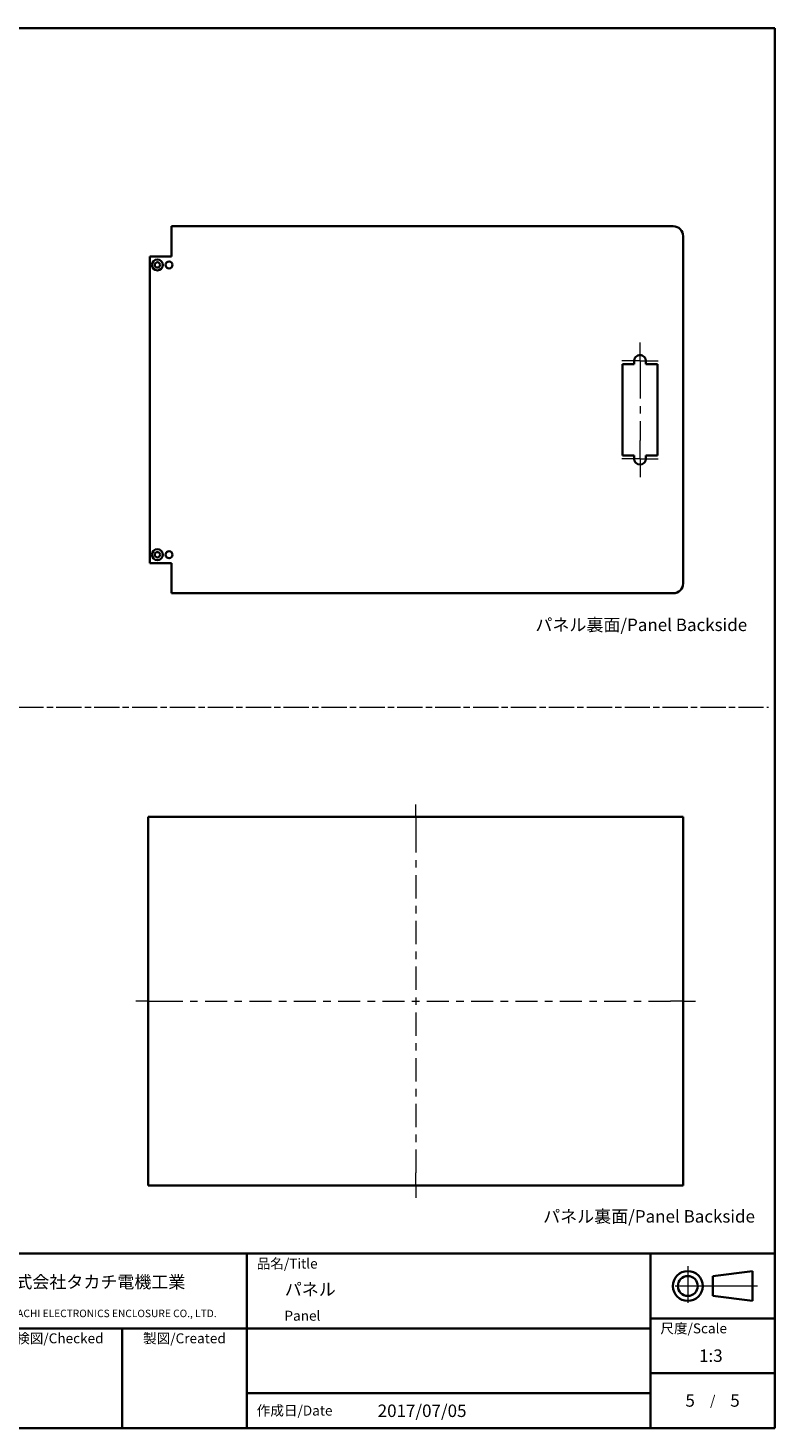
# Model space of a CAD drawing. Units: millimetres. Extents: x 0 to 5504, y 0 to 984.
# Drawn here: x 5054 to 5504, y 0 to 843 of the extents above; entities that cross this region are included whole.
import ezdxf
from ezdxf.enums import TextEntityAlignment as Align

# ---------------------------------------------------------------- set-up
doc = ezdxf.new("R2010")
doc.units = ezdxf.units.MM
doc.header["$LTSCALE"] = 3.5
doc.linetypes.add('CHAIN', pattern=[0.3543, 0.2362, -0.0295, 0.0591, -0.0295])
for name, color, linetype, lineweight in [('Border (ISO)', 7, 'Continuous', 35), ('Center Mark (ISO)', 131, 'Continuous', 18), ('Centerline (ISO)', 131, 'Continuous', 18), ('Hatch (ISO)', 1, 'Continuous', 18), ('Sketch Geometry (ISO)', 7, 'Continuous', 18), ('Symbol (ISO)', 7, 'Continuous', 18), ('Title (ISO)', 7, 'Continuous', 35), ('Visible (ISO)', 7, 'Continuous', 35)]:
    doc.layers.add(name, color=color, linetype=linetype, lineweight=lineweight)
doc.styles.add('Note Text (TK)', font='txt')
doc.styles.add('文字スタイル67', font='arial.ttf')

# ---------------------------------------------------------------- blocks, each defined once
blk = doc.blocks.new('図面枠 tk図枠')
at = {"layer": 'Border (ISO)'}
for p, q in [((14.5, 289), (405.5, 289)), ((405.5, 289), (405.5, 8)), ((14.5, 8), (405.5, 8))]:
    blk.add_line(p, q, dxfattribs=at)
blk = doc.blocks.new('表題欄 tk表題欄')
at = {"layer": 'Hatch (ISO)'}
h = blk.add_hatch(color=256, dxfattribs=at)
edge = h.paths.add_edge_path(flags=0)
edge.add_arc((95.58, 236.3), 0.596, 270, 360)
edge.add_line((96.17, 236.3), (96.17, 239.71))
edge.add_arc((95.58, 239.71), 0.596, 0, 90)
edge.add_line((95.58, 240.31), (79.14, 240.31))
edge.add_arc((79.14, 239.71), 0.596, 90, 180)
edge.add_line((78.54, 239.71), (78.54, 236.3))
edge.add_arc((79.14, 236.3), 0.596, 180, 270)
edge.add_line((79.14, 235.7), (95.58, 235.7))
edge = h.paths.add_edge_path()
edge.add_line((77.84, 239.96), (77.84, 236.05))
edge.add_arc((78.54, 236.05), 0.702, 180, 270)
edge.add_line((78.54, 235.35), (96.17, 235.35))
edge.add_arc((96.17, 236.05), 0.702, 270, 360)
edge.add_line((96.87, 236.05), (96.87, 239.96))
edge.add_arc((96.17, 239.96), 0.702, 0, 90)
edge.add_line((96.17, 240.66), (78.54, 240.66))
edge.add_arc((78.54, 239.96), 0.702, 90, 180)
for points in [[(79.07, 239.15), (79.07, 238.66), (79.92, 238.66), (79.92, 236.66), (80.51, 236.66), (80.51, 238.66), (81.36, 238.66), (81.36, 239.15)], [(85.68, 236.66), (84.94, 237.89), (84.42, 237.32), (84.42, 236.66), (83.9, 236.66), (83.9, 239.15), (84.42, 239.15), (84.42, 238.1), (85.39, 239.15), (86.11, 239.15), (85.32, 238.3), (86.3, 236.66)], [(92.09, 239.15), (92.09, 236.66), (92.61, 236.66), (92.61, 237.66), (93.77, 237.66), (93.77, 236.66), (94.29, 236.66), (94.29, 239.15), (93.77, 239.15), (93.77, 238.15), (92.61, 238.15), (92.61, 239.15)], [(94.84, 239.15), (94.84, 236.66), (95.36, 236.66), (95.36, 239.15)]]:
    blk.add_hatch(color=256, dxfattribs=at).paths.add_polyline_path(points)
h = blk.add_hatch(color=256, dxfattribs=at)
h.paths.add_polyline_path([(82.59, 237.71), (81.95, 237.71), (82.27, 238.58)], flags=0)
h.paths.add_polyline_path([(82.78, 237.2), (81.76, 237.2), (81.57, 236.66), (80.95, 236.66), (81.86, 239.15), (82.68, 239.15), (83.59, 236.66), (82.98, 236.66)])
h = blk.add_hatch(color=256, dxfattribs=at)
h.paths.add_polyline_path([(87.53, 237.71), (88.16, 237.71), (87.85, 238.58)], flags=0)
h.paths.add_polyline_path([(87.14, 236.66), (87.34, 237.2), (88.35, 237.2), (88.55, 236.66), (89.17, 236.66), (88.25, 239.15), (87.44, 239.15), (86.52, 236.66)])
h = blk.add_hatch(color=256, dxfattribs=at)
edge = h.paths.add_edge_path()
edge.add_arc((90.52, 237.9), 1.27, 38.5505, 336.582)
edge.add_line((91.69, 237.4), (91.17, 237.62))
edge.add_ellipse((90.52, 237.9), major_axis=(0, -0.8), ratio=0.867347, start_angle=128.5505, end_angle=426.582, ccw=False)
edge.add_line((91.09, 238.36), (91.52, 238.7))
at = {"layer": 'Title (ISO)'}
for p, q in [((74.71, 244.05), (255.71, 244.05)), ((74.71, 209.05), (74.71, 244.05)), ((149.71, 244.05), (149.71, 209.05)), ((230.71, 244.05), (230.71, 209.05)), ((255.71, 244.05), (255.71, 209.05)), ((243.21, 239.55), (251.21, 240.55)), ((243.21, 239.55), (243.21, 235.55)), ((251.21, 234.55), (251.21, 240.55)), ((243.21, 235.55), (251.21, 234.55)), ((230.71, 231.05), (255.71, 231.05)), ((74.71, 229.05), (230.71, 229.05)), ((99.71, 229.05), (99.71, 209.05)), ((124.71, 229.05), (124.71, 209.05)), ((230.71, 220.05), (255.71, 220.05)), ((149.71, 216.05), (230.71, 216.05)), ((255.71, 209.05), (74.71, 209.05))]:
    blk.add_line(p, q, dxfattribs=at)
at = {"layer": 'Title (ISO)', "color": 4, "linetype": 'CHAIN', "lineweight": 18, "ltscale": 8.88956}
blk.add_line((238.21, 241.55), (238.21, 233.55), dxfattribs=at)
at = {"layer": 'Title (ISO)', "color": 4, "linetype": 'CHAIN', "lineweight": 18, "ltscale": 20.001633}
blk.add_line((252.21, 237.55), (234.21, 237.55), dxfattribs=at)
at = {"layer": 'Title (ISO)'}
for radius in [3, 2]:
    blk.add_circle((238.21, 237.55), radius, dxfattribs=at)
at = {"layer": 'Title (ISO)', "color": 1, "char_height": 2, "line_spacing_factor": 1.5, "style": 'Note Text (TK)'}
for s, insert, width, attachment_point in [('\\fＭＳ Ｐゴシック|b0|i0;品名/Title', (151.71, 242.05), 13.0643, 4), ('\\fＭＳ Ｐゴシック|b0|i0;承認/Approved', (87.21, 227.05), 19.3216, 5), ('\\fＭＳ Ｐゴシック|b0|i0;検図/Checked', (112.21, 227.05), 18.3275, 5), ('\\fＭＳ Ｐゴシック|b0|i0;製図/Created', (137.21, 227.05), 17.4737, 5), ('\\fＭＳ Ｐゴシック|b0|i0;尺度/Scale', (232.71, 229.05), 14.3392, 4), ('\\fＭＳ Ｐゴシック|b0|i0;作成日/Date', (151.71, 212.55), 16.3977, 4)]:
    blk.add_mtext(s, dxfattribs=dict(at, insert=insert, width=width, attachment_point=attachment_point))
at = {"layer": 'Title (ISO)', "color": 7, "line_spacing_factor": 1.5, "style": 'Note Text (TK)'}
for s, insert, char_height, attachment_point in [('株式会社タカチ電機工業', (99.87, 238.05), 2.5, 4), ('\\fＭＳ Ｐゴシック|b0|i0;/', (243.21, 214.55), 2, 5)]:
    blk.add_mtext(s, dxfattribs=dict(at, insert=insert, char_height=char_height, attachment_point=attachment_point))
at = {"layer": 'Title (ISO)', "color": 7, "insert": (99.87, 232.05), "char_height": 1.4986, "width": 48.1688, "attachment_point": 4, "line_spacing_factor": 1.5, "style": 'Note Text (TK)'}
blk.add_mtext('\\fArial|b0|i0;TAKACHI ELECTRONICS ENCLOSURE CO., LTD.', dxfattribs=at)
at = {"layer": 'Title (ISO)', "color": 7}
for tag, p, height, style in [('<品名>_001', (157.03, 235.58), 2.5, 'Note Text (TK)'), ('<Title>_001', (157.44, 230.55), 2, '文字スタイル67'), ('作成日_001', (175.62, 211.26), 2.5, 'Note Text (TK)'), ('<ページ_No.>_001', (238.1, 213.3), 2.5, 'Note Text (TK)'), ('<総ページ数>_001', (246.8, 213.3), 2.5, 'Note Text (TK)')]:
    blk.add_attdef(tag, p, '', height=height, dxfattribs=dict(at, style=style))
at = {"layer": 'Title (ISO)', "color": 7, "style": 'Note Text (TK)'}
for tag, p in [('<尺度>', (243.21, 223.55)), ('<承認>', (87.21, 217.05))]:
    blk.add_attdef(tag, text='', height=2.5, dxfattribs=at).set_placement(p, align=Align.MIDDLE_CENTER)

msp = doc.modelspace()

# ---------------------------------------------------------------- linework, layer by layer
at = {"layer": 'Center Mark (ISO)', "linetype": 'Continuous'}
for p, q in [((5422.7407, 642.6064), (5411.7407, 642.6064)), ((5422.7407, 642.6064), (5433.7407, 642.6064)), ((5422.7407, 583.6064), (5411.7407, 583.6064)), ((5422.7407, 583.6064), (5433.7407, 583.6064))]:
    msp.add_line(p, q, dxfattribs=at)
at = {"layer": 'Centerline (ISO)'}
for p, q in [((5422.7407, 642.6064), (5422.7407, 653.6064)), ((5422.7407, 642.6064), (5422.7407, 631.6064)), ((5422.7407, 583.6064), (5422.7407, 594.6064)), ((5422.7407, 583.6064), (5422.7407, 572.6064)), ((5287.696, 367.9858), (5287.696, 375.4858)), ((5287.696, 367.9858), (5287.696, 360.4858)), ((5126.746, 257.0358), (5119.246, 257.0358)), ((5126.746, 257.0358), (5134.246, 257.0358)), ((5448.646, 257.0358), (5441.146, 257.0358)), ((5448.646, 257.0358), (5456.146, 257.0358)), ((5287.696, 146.0858), (5287.696, 153.5858)), ((5287.696, 146.0858), (5287.696, 138.5858))]:
    msp.add_line(p, q, dxfattribs=at)
at = {"layer": 'Centerline (ISO)', "linetype": 'Continuous'}
for p, q in [((5422.7407, 631.6064), (5422.7407, 619.8564)), ((5422.7407, 615.3564), (5422.7407, 610.8564)), ((5422.7407, 606.3564), (5422.7407, 594.6064)), ((5287.696, 360.4858), (5287.696, 346.4358)), ((5287.696, 341.9358), (5287.696, 337.4358)), ((5287.696, 332.9358), (5287.696, 318.8858)), ((5287.696, 314.3858), (5287.696, 309.8858)), ((5287.696, 305.3858), (5287.696, 291.3358)), ((5287.696, 286.8358), (5287.696, 282.3358)), ((5287.696, 277.8358), (5287.696, 263.7858)), ((5134.246, 257.0358), (5147.446, 257.0358)), ((5151.946, 257.0358), (5156.446, 257.0358)), ((5160.946, 257.0358), (5174.146, 257.0358)), ((5178.646, 257.0358), (5183.146, 257.0358)), ((5187.646, 257.0358), (5200.846, 257.0358)), ((5205.346, 257.0358), (5209.846, 257.0358)), ((5214.346, 257.0358), (5227.546, 257.0358)), ((5232.046, 257.0358), (5236.546, 257.0358)), ((5241.046, 257.0358), (5254.246, 257.0358)), ((5258.746, 257.0358), (5263.246, 257.0358)), ((5267.746, 257.0358), (5280.946, 257.0358)), ((5285.446, 257.0358), (5289.946, 257.0358)), ((5287.696, 259.2858), (5287.696, 254.7858)), ((5294.446, 257.0358), (5307.646, 257.0358)), ((5312.146, 257.0358), (5316.646, 257.0358)), ((5321.146, 257.0358), (5334.346, 257.0358)), ((5338.846, 257.0358), (5343.346, 257.0358)), ((5347.846, 257.0358), (5361.046, 257.0358)), ((5365.546, 257.0358), (5370.046, 257.0358)), ((5374.546, 257.0358), (5387.746, 257.0358)), ((5392.246, 257.0358), (5396.746, 257.0358)), ((5401.246, 257.0358), (5414.446, 257.0358)), ((5418.946, 257.0358), (5423.446, 257.0358)), ((5427.946, 257.0358), (5441.146, 257.0358)), ((5287.696, 250.2858), (5287.696, 236.2358)), ((5287.696, 231.7358), (5287.696, 227.2358)), ((5287.696, 222.7358), (5287.696, 208.6858)), ((5287.696, 204.1858), (5287.696, 199.6858)), ((5287.696, 195.1858), (5287.696, 181.1358)), ((5287.696, 176.6358), (5287.696, 172.1358)), ((5287.696, 167.6358), (5287.696, 153.5858))]:
    msp.add_line(p, q, dxfattribs=at)
at = {"layer": 'Sketch Geometry (ISO)', "color": 4, "linetype": 'CHAIN', "ltscale": 18.394846}
msp.add_line((4341.4147, 434.0967), (5500.0265, 434.0967), dxfattribs=at)
at = {"layer": 'Visible (ISO)'}
for p, q in [((5140.7407, 723.6064), (5140.7407, 705.5064)), ((5442.7407, 723.6064), (5140.7407, 723.6064)), ((5448.7407, 508.6064), (5448.7407, 717.6064)), ((5140.7407, 705.5064), (5127.7407, 705.5064)), ((5127.7407, 520.7064), (5127.7407, 705.5064)), ((5419.2407, 640.6064), (5419.2407, 642.6064)), ((5426.2407, 642.6064), (5426.2407, 640.6064)), ((5412.2407, 585.6064), (5412.2407, 640.6064)), ((5412.2407, 640.6064), (5419.2407, 640.6064)), ((5426.2407, 640.6064), (5433.2407, 640.6064)), ((5433.2407, 640.6064), (5433.2407, 585.6064)), ((5419.2407, 585.6064), (5412.2407, 585.6064)), ((5419.2407, 583.6064), (5419.2407, 585.6064)), ((5433.2407, 585.6064), (5426.2407, 585.6064)), ((5426.2407, 585.6064), (5426.2407, 583.6064)), ((5127.7407, 520.7064), (5140.7407, 520.7064)), ((5140.7407, 520.7064), (5140.7407, 502.6064)), ((5442.7407, 502.6064), (5140.7407, 502.6064)), ((5126.746, 146.0858), (5126.746, 367.9858)), ((5448.646, 367.9858), (5126.746, 367.9858)), ((5448.646, 146.0858), (5448.646, 367.9858)), ((5448.646, 146.0858), (5126.746, 146.0858))]:
    msp.add_line(p, q, dxfattribs=at)
for centre, radius in [((5132.2407, 700.3564), 3.3), ((5132.2407, 700.3564), 1.6), ((5139.2407, 700.3564), 2.1), ((5132.2407, 525.8564), 3.3), ((5132.2407, 525.8564), 1.6), ((5139.2407, 525.8564), 2.1)]:
    msp.add_circle(centre, radius, dxfattribs=at)
for centre, radius, start, end in [((5442.7407, 717.6064), 6, 0, 90), ((5422.7407, 642.6064), 3.5, 0, 180), ((5422.7407, 583.6064), 3.5, 180, 0), ((5442.7407, 508.6064), 6, 270, 0)]:
    msp.add_arc(centre, radius, start, end, dxfattribs=at)

# ---------------------------------------------------------------- block references
at = {"xscale": 3, "yscale": 3, "zscale": 3}
msp.add_blockref('図面枠 tk図枠', (4287.5, -24), dxfattribs=at)
ref = msp.add_blockref('表題欄 tk表題欄', (4736.8735, -627.1582), dxfattribs=dict(xscale=3, yscale=3, zscale=3))
ref.add_attrib('<品名>_001', 'パネル', (5208.892, 79.7386), dxfattribs={"layer": 'Title (ISO)', "color": 7, "height": 7.5, "style": 'Note Text (TK)'})
ref.add_attrib('<尺度>_001', '1:3', (5458.2883, 39.8012), dxfattribs={"layer": 'Title (ISO)', "color": 7, "height": 7.5, "style": 'Note Text (TK)'})
ref.add_attrib('作成日_001', '2017/07/05', (5264.837, 6.6222), dxfattribs={"layer": 'Title (ISO)', "color": 7, "height": 7.5, "style": 'Note Text (TK)'})
ref.add_attrib('<Title>_001', 'Panel', (5208.7067, 64.5982), dxfattribs={"layer": 'Title (ISO)', "color": 7, "height": 6, "style": '文字スタイル67'})
ref.add_attrib('<ページ_No.>_001', '5', (5450.0788, 12.814), dxfattribs={"layer": 'Title (ISO)', "color": 7, "height": 7.5, "style": 'Note Text (TK)'})
ref.add_attrib('<総ページ数>_001', '5', (5477.0788, 12.814), dxfattribs={"layer": 'Title (ISO)', "color": 7, "height": 7.5, "style": 'Note Text (TK)'})

# ---------------------------------------------------------------- texts
at = {"layer": 'Symbol (ISO)', "color": 7, "char_height": 7.5, "attachment_point": 4, "line_spacing_factor": 1.5, "style": 'Note Text (TK)'}
for width, insert in [(181.042169, (5359.7784, 483.6226)), (171.600165, (5364.4625, 127.4431))]:
    msp.add_mtext_dynamic_manual_height_columns('{\\fMS PGothic|b0|i0|c128|p50;パネル裏面/Panel Backside}', width=width, gutter_width=1, heights=[0], dxfattribs=dict(at, insert=insert))

doc.saveas('drawing.dxf')
